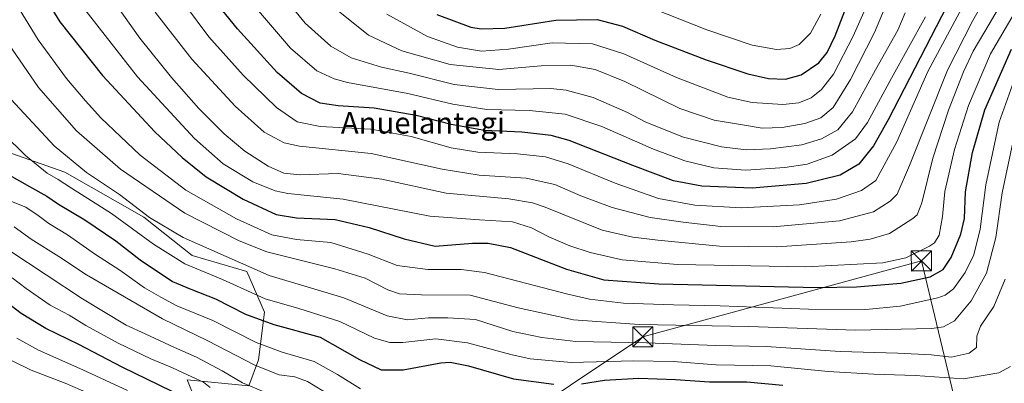
# Model space of a CAD drawing. Units: metres. Extents: x 620524 to 623961, y 4761880 to 4764255.
# Drawn here: x 620976 to 621343, y 4763548 to 4763684 of the extents above; entities that cross this region are included whole.
import ezdxf
from ezdxf.enums import TextEntityAlignment as Align

# ---------------------------------------------------------------- set-up
doc = ezdxf.new("R2010")
doc.units = ezdxf.units.M
doc.header["$MEASUREMENT"] = 0
for name, color, linetype, lineweight in [('Arbolado forestal CxS', 92, 'Continuous', 0), ('Curva de nivel maestra', 30, 'Continuous', 30), ('Curva de nivel normal', 30, 'Continuous', 0), ('Pastizal CxS', 92, 'Continuous', 0), ('Provincia CxS', 1, 'Continuous', 0), ('Tendido', 6, 'Continuous', 0), ('Texto cartográfico', 7, 'Continuous', 0), ('Torre de tendido puntual', 7, 'Continuous', 0)]:
    doc.layers.add(name, color=color, linetype=linetype, lineweight=lineweight)
doc.styles.add('Style-Arial', font='txt')

# ---------------------------------------------------------------- blocks, each defined once
blk = doc.blocks.new('*U9')
at = {"layer": 'Arbolado forestal CxS', "color": 92, "linetype": 'Continuous', "lineweight": 0}
blk.add_polyline3d([(621042.7451, 4763539.6773, 700.4375), (621038.7879, 4763549.3773, 704.5386), (621061.6919, 4763547.2007, 710.9366), (621065.3529, 4763556.7917, 717.4348), (621067.6133, 4763574.6205, 728.054), (621061.0229, 4763589.7675, 735.1229), (621040.5985, 4763595.7969, 732.9568), (621022.5849, 4763610.1263, 734.4216), (620993.0993, 4763626.8145, 732.5455), (620953.4915, 4763640.7995, 725.4115)], dxfattribs=at)
blk = doc.blocks.new('5TTEND')
at = {"layer": 'Provincia CxS', "color": 7, "linetype": 'Continuous', "lineweight": 0}
for p, q in [((-0.375, 0.3754), (0.375, -0.3746)), ((0.372, 0.3784), (-0.372, -0.3776))]:
    blk.add_line(p, q, dxfattribs=at)
at = {"layer": 'Provincia CxS', "color": 7, "linetype": 'Continuous', "lineweight": 0, "flags": 128}
blk.add_lwpolyline([(-0.375, -0.3746), (0.375, -0.3746), (0.375, 0.3754), (-0.375, 0.3754), (-0.372, -0.3776)], dxfattribs=at)

msp = doc.modelspace()

# ---------------------------------------------------------------- linework, layer by layer
at = {"layer": 'Arbolado forestal CxS', "color": 92, "linetype": 'Continuous', "lineweight": 0}
msp.add_polyline3d([(620859.5359, 4763799.9197, 691.2154), (620853.6025, 4763771.3887, 696.2587), (620847.5913, 4763749.6859, 694.6719), (620842.8797, 4763726.0975, 693.3026), (620839.4193, 4763703.8009, 692.5788), (620838.2691, 4763696.1567, 691.9641), (620890.2437, 4763663.3045, 709.7475), (620953.4915, 4763640.7995, 725.4115), (620993.0993, 4763626.8145, 732.5455), (621022.5849, 4763610.1263, 734.4216), (621040.5985, 4763595.7969, 732.9568), (621061.0229, 4763589.7675, 735.1229), (621067.6133, 4763574.6205, 728.054), (621065.3529, 4763556.7917, 717.4348), (621061.6919, 4763547.2007, 710.9366), (621038.7879, 4763549.3773, 704.5386), (621042.7451, 4763539.6773, 700.4375), (621043.2307, 4763538.4869, 699.7926), (621052.2459, 4763516.3901, 690.5355), (621053.9851, 4763512.1257, 688.5246), (621065.8465, 4763490.5931, 681.5185)], dxfattribs=at)
at = {"layer": 'Curva de nivel maestra', "color": 30, "linetype": 'Continuous', "lineweight": 30, "flags": 128}
for points, elevation in [([(620982.12, 4763697.9601), (620991.27, 4763682.9001), (621007.13, 4763662.9401), (621026.7, 4763641.9701), (621036.91, 4763632.3201), (621045.81, 4763625.1601), (621059.56, 4763616.7601), (621071.9, 4763611.1301), (621079.56, 4763609.8301), (621093.9, 4763609.2201), (621106.56, 4763606.2501), (621119.65, 4763602.0001), (621131.22, 4763599.2701), (621145.14, 4763600.4001), (621150.99, 4763600.3901), (621159.3, 4763598.7101), (621180.12, 4763590.7001), (621194.13, 4763586.7101), (621214.54, 4763585.2201), (621273.72, 4763583.9001), (621288.32, 4763584.1301), (621304.78, 4763585.4501), (621315.72, 4763587.8501), (621320.56, 4763590.5401), (621323.61, 4763594.9801), (621327.25, 4763603.7501), (621328.58, 4763609.5701), (621328.99, 4763619.4901), (621331.55, 4763634.2501), (621336.19, 4763650.1501), (621346.04, 4763672.7801)], 750), ([(621325.91, 4763696.6301), (621300.06, 4763646.3901), (621294.65, 4763636.7401), (621289.22, 4763629.8001), (621282.22, 4763625.7901), (621269.55, 4763622.5801), (621249.4, 4763620.9501), (621230.59, 4763621.6001), (621220.06, 4763623.6801), (621204.89, 4763629.3901), (621181.22, 4763638.7101), (621174.49, 4763640.5001), (621163.55, 4763641.8301), (621149.55, 4763642.4101), (621137.16, 4763644.6401), (621124.1, 4763647.9901), (621108.4, 4763650.8001), (621094.99, 4763651.5701), (621088.36, 4763652.6601), (621081.35, 4763656.1901), (621072.28, 4763664.0701), (621057.47, 4763680.3601), (621048.84, 4763691.1001)], 775), ([(621131.83, 4763685.6601), (621144.46, 4763680.9801), (621148.4, 4763680.2901), (621157.22, 4763680.6301), (621176.18, 4763683.5501), (621191.6, 4763683.8101), (621201.08, 4763681.3601), (621213.11, 4763676.1701), (621232.29, 4763668.7301), (621247.83, 4763663.5601), (621255.44, 4763661.8301), (621261.81, 4763661.5801), (621267.63, 4763663.1501), (621274.2, 4763667.6901), (621277.36, 4763671.4701), (621280.34, 4763677.7601), (621284.86, 4763689.3001)], 800), ([(620969.61, 4763627.3201), (620979.92, 4763621.5201), (620986.4, 4763617.9401), (620990.74, 4763614.9401), (621000.62, 4763609.0801), (621012.17, 4763601.2401), (621021.25, 4763594.2001), (621033.26, 4763586.0901), (621040.16, 4763583.2301), (621049.35, 4763579.6001), (621060.46, 4763573.9301), (621071.01, 4763570.0501), (621088.36, 4763565.2501), (621103.04, 4763556.9801), (621111.1, 4763553.1201), (621119.26, 4763553.1301), (621133.36, 4763555.7501), (621136.83, 4763555.9701), (621143.59, 4763554.6001), (621160.4, 4763549.7901), (621175.47, 4763547.7801)], 725), ([(621033.18, 4763545.0701), (621014.5, 4763554.0601), (620998.32, 4763562.5501), (620986.04, 4763568.6001), (620976.88, 4763574.1101), (620969.44, 4763579.8601)], 700), ([(621185.8, 4763547.8601), (621194.37, 4763549.2601), (621207.1, 4763550.0301), (621220.82, 4763549.5201), (621233.51, 4763548.6201), (621247.41, 4763548.6501), (621260.88, 4763547.4601)], 725)]:
    msp.add_lwpolyline(points, dxfattribs=dict(at, elevation=elevation))
at = {"layer": 'Curva de nivel normal', "color": 30, "linetype": 'Continuous', "lineweight": 0, "flags": 128}
for points, elevation in [([(621113.16, 4763685.76), (621128.37, 4763677.45), (621139.58, 4763673.53), (621148.43, 4763672), (621158.6, 4763672.74), (621174.85, 4763675.16), (621189.89, 4763674.73), (621201.55, 4763671), (621221.22, 4763662.25), (621240.28, 4763654.88), (621249.39, 4763652.82), (621260.82, 4763652.16), (621266.75, 4763652.69), (621271.34, 4763654.59), (621275.28, 4763657.66), (621279.67, 4763663.48), (621287.03, 4763677.65), (621298.01, 4763702.33)], 795), ([(621008.27, 4763695.05), (621021.1, 4763676.84), (621032.87, 4763662.16), (621043.15, 4763650.57), (621052.58, 4763641.18), (621060.26, 4763634.76), (621068.93, 4763629.15), (621074.82, 4763626.45), (621080.73, 4763625.91), (621095.06, 4763626.42), (621111.3, 4763624.31), (621135.34, 4763619.01), (621158.67, 4763616.98), (621167.55, 4763615.49), (621172.22, 4763613.75), (621193.48, 4763605.25), (621204.89, 4763602.65), (621214.19, 4763601.49), (621237.22, 4763599.31), (621258.54, 4763599.07), (621286.3, 4763600.88), (621293.4, 4763601.82), (621300.6, 4763604.01), (621309.34, 4763609.56), (621310.89, 4763610.97), (621312.62, 4763615.46), (621316.81, 4763632.12), (621322.61, 4763650.04), (621328.16, 4763664.31), (621331.82, 4763671.98), (621337.8, 4763682.05), (621347.1, 4763698.15)], 760), ([(621340.28, 4763698.65), (621331.69, 4763683.46), (621322.25, 4763664.96), (621308.1, 4763629.33), (621303.48, 4763618.64), (621300.85, 4763616.02), (621294.63, 4763612.05), (621281.95, 4763608.66), (621257.2, 4763606.42), (621237.76, 4763606.58), (621223.67, 4763608.24), (621211.34, 4763609.91), (621197.16, 4763613.66), (621185.46, 4763618.09), (621175.77, 4763622.27), (621165.13, 4763624.58), (621147.67, 4763625.76), (621133.82, 4763628.05), (621107.29, 4763633.88), (621080.56, 4763636.51), (621074.89, 4763637.81), (621067.4, 4763641.74), (621056.6, 4763651.55), (621040.51, 4763668.98), (621026.81, 4763686.55)], 765), ([(621334.09, 4763700.19), (621314.91, 4763664.45), (621303.29, 4763638.17), (621295.55, 4763623.79), (621290.22, 4763620.01), (621280.9, 4763616.76), (621267.04, 4763614.62), (621245.34, 4763613.58), (621228.01, 4763614.58), (621214.52, 4763617.05), (621198.35, 4763622.76), (621180.78, 4763630), (621172.36, 4763632.58), (621161.86, 4763633.73), (621147.11, 4763634.37), (621137.21, 4763635.95), (621122.29, 4763640.12), (621107.24, 4763642.94), (621088.36, 4763643.87), (621079.76, 4763645.66), (621072.03, 4763650.96), (621059.56, 4763663.12), (621046.87, 4763677.32), (621033.42, 4763695.51)], 770), ([(621306.39, 4763686.36), (621303.71, 4763679.87), (621295.35, 4763665), (621286.82, 4763649.42), (621281.37, 4763642.69), (621275.31, 4763639.33), (621267.89, 4763637.07), (621256.22, 4763635.55), (621247.22, 4763635.22), (621238.02, 4763636.36), (621223.78, 4763639.92), (621209.72, 4763645.54), (621202.86, 4763649.07), (621190.16, 4763654.72), (621180.1, 4763657.44), (621174.36, 4763658.04), (621154.64, 4763657.74), (621138.25, 4763659.56), (621121.54, 4763663.84), (621111.2, 4763666.09), (621099.86, 4763669.49), (621092.33, 4763673.86), (621082.72, 4763682.48), (621071.37, 4763696.42)], 785), ([(620973.68, 4763691.74), (620983.16, 4763676.2), (620993.8, 4763661.79), (621000.86, 4763653.53), (621006.59, 4763647.1), (621021.24, 4763633.2), (621038.19, 4763620.2), (621057.19, 4763609.45), (621070.32, 4763603.52), (621079.48, 4763601.76), (621092.36, 4763600.59), (621106.19, 4763596.26), (621117.08, 4763592.03), (621128.42, 4763590.5), (621140.92, 4763590.53), (621149.58, 4763589.49), (621180.72, 4763581.3), (621188.69, 4763579.49), (621201.42, 4763578), (621220.07, 4763577.31), (621237.49, 4763577.06), (621270.42, 4763575.81), (621291.73, 4763575.57), (621304.54, 4763576.9), (621318.68, 4763579.99), (621321.41, 4763580.94), (621324.41, 4763583.3), (621328.85, 4763589.43), (621332.11, 4763595.98), (621334.43, 4763605.62), (621336.53, 4763622.09), (621341.51, 4763645.52), (621348.99, 4763666.45)], 745), ([(621207.58, 4763689.86), (621232.52, 4763679.98), (621249.38, 4763674.27), (621258.49, 4763672.68), (621263.4, 4763672.95), (621266.98, 4763674.52), (621271.15, 4763678.7), (621274.96, 4763685.78)], 805), ([(621347.07, 4763686.04), (621338.31, 4763671.01), (621330.03, 4763651.7), (621324.78, 4763635.33), (621321.25, 4763619.6), (621320.34, 4763610.36), (621319.15, 4763603.36), (621317.41, 4763600.5), (621315.56, 4763599.2), (621306.68, 4763594.86), (621298.07, 4763592.98), (621269.35, 4763591.53), (621221.55, 4763592.43), (621200.98, 4763594.2), (621189.02, 4763596.84), (621181.38, 4763599.35), (621173.63, 4763602.78), (621167.12, 4763606.1), (621159.99, 4763608.3), (621147.78, 4763609.04), (621129.16, 4763610.4), (621096.93, 4763616.75), (621076.23, 4763618.91), (621071.53, 4763619.91), (621063.23, 4763623.27), (621052.14, 4763630.02), (621041.53, 4763639.4), (621020.18, 4763662.4), (621000.64, 4763687.53)], 755), ([(621314.01, 4763684.8), (621301.33, 4763661.91), (621292.4, 4763645.36), (621287.89, 4763639.34), (621279.22, 4763633.23), (621269.94, 4763629.87), (621261.56, 4763628.64), (621247.09, 4763627.62), (621235.1, 4763628.51), (621224.25, 4763631.06), (621212.64, 4763635.41), (621193.32, 4763643.87), (621179.64, 4763648.57), (621166.32, 4763649.89), (621150.46, 4763650.22), (621137.83, 4763652.29), (621121.04, 4763656.26), (621098.54, 4763660.36), (621093.54, 4763661.65), (621087.06, 4763664.71), (621077.29, 4763673.12), (621064.63, 4763687.92)], 780), ([(621299.02, 4763688.48), (621295, 4763679.04), (621286.11, 4763661.48), (621279.55, 4763650.95), (621274.97, 4763647.2), (621269.02, 4763645.03), (621260.53, 4763643.51), (621253.08, 4763643.32), (621245.1, 4763644.68), (621235.27, 4763646.31), (621222.47, 4763650.64), (621201.89, 4763660.66), (621190.91, 4763665.14), (621181.73, 4763666.78), (621170.68, 4763666.58), (621154.94, 4763665.15), (621136.84, 4763667.03), (621118.72, 4763672.15), (621106.4, 4763677.98), (621093.14, 4763688.5)], 790), ([(621347.93, 4763644.45), (621342.62, 4763619.12), (621340.3, 4763602.48), (621336.8, 4763589.2), (621331.03, 4763578.81), (621324.86, 4763571.43), (621320.8, 4763569.12), (621316.38, 4763568.51), (621287.89, 4763567.9), (621248.13, 4763569.26), (621207.21, 4763570.09), (621182.8, 4763571.78), (621162.21, 4763576.22), (621144.22, 4763581.03), (621126.08, 4763581.16), (621117.9, 4763581.52), (621113.58, 4763583), (621105.05, 4763587.28), (621093.84, 4763590.85), (621068.42, 4763597.13), (621058.07, 4763601.21), (621037.82, 4763611.63), (621013.89, 4763627.94), (620997.48, 4763642.35), (620983.26, 4763658.42), (620967.91, 4763680.71)], 740), ([(621103.42, 4763546.09), (621094.8, 4763551.36), (621086.06, 4763556.29), (621074.1, 4763559.66), (621064.45, 4763563.32), (621048.27, 4763571.52), (621034.91, 4763577.04), (621028.87, 4763580.25), (621022.78, 4763583.76), (621013.62, 4763590.35), (621004.56, 4763596.19), (620994.1, 4763603.48), (620987.11, 4763607.67), (620983.2, 4763610.76), (620978.58, 4763613.81), (620972.63, 4763616.19)], 720), ([(621092.14, 4763543.58), (621083.62, 4763548.81), (621078.9, 4763550.51), (621073.07, 4763551.24), (621063.96, 4763554.92), (621046.4, 4763563.96), (621029.55, 4763572.11), (621001.15, 4763588.53), (620990.86, 4763595.35), (620980.56, 4763601.89), (620974.24, 4763606.46)], 715), ([(621047.28, 4763546.54), (621044.89, 4763548.5), (621040.53, 4763550.47), (621033.26, 4763553.91), (621025.2, 4763557.17), (621013.07, 4763563.1), (621000.9, 4763569.72), (620994.76, 4763573.5), (620987.68, 4763577.29), (620978.72, 4763583.43), (620973.47, 4763587.42)], 705), ([(621016.51, 4763545.4), (620999.78, 4763553.17), (620983.34, 4763560.5), (620975.23, 4763564.94)], 695), ([(620967.07, 4763559.61), (620980.52, 4763553.05), (620993.23, 4763548.19), (621004.64, 4763543.22)], 690)]:
    msp.add_lwpolyline(points, dxfattribs=dict(at, elevation=elevation))
at = {"layer": 'Curva de nivel normal', "color": 30, "linetype": 'Continuous', "lineweight": 0}
for points in [[(620973.13, 4763654.02, 735), (620989.12, 4763636.74, 735), (621001.19, 4763626.69, 735), (621013.56, 4763618.52, 735), (621024.7, 4763609.93, 735), (621037.28, 4763602.47, 735), (621069.29, 4763588.36, 735), (621097.18, 4763579.95, 735), (621113.37, 4763573.28, 735), (621120.84, 4763571.72, 735), (621128.71, 4763572.52, 735), (621135.89, 4763572.56, 735), (621146.21, 4763571.86, 735), (621160.19, 4763567.38, 735), (621171.03, 4763565.22, 735), (621183.67, 4763563.73, 735), (621209.94, 4763563.18, 735), (621235.91, 4763562.15, 735), (621254.58, 4763561.82, 735), (621282.16, 4763559.91, 735), (621303.7, 4763559.39, 735), (621316.22, 4763558.66, 735), (621323.55, 4763557.89, 735), (621330.25, 4763559.33, 735), (621332.99, 4763561.4, 735), (621333.2, 4763565.7, 735), (621334.58, 4763569.43, 735), (621339.53, 4763576.79, 735), (621343.71, 4763587.01, 735)], [(620961.81, 4763649.32, 730), (620978.42, 4763633.08, 730), (620986.6, 4763626.55, 730), (620990.61, 4763624.18, 730), (620995.62, 4763620.84, 730), (621010.52, 4763611.49, 730), (621026.15, 4763600.01, 730), (621037.92, 4763592.72, 730), (621051.88, 4763586.78, 730), (621067.82, 4763579.56, 730), (621080.4, 4763576.01, 730), (621095.66, 4763571.16, 730), (621108.58, 4763564.9, 730), (621114.26, 4763563.38, 730), (621119.1, 4763563.37, 730), (621131.43, 4763564.67, 730), (621143.21, 4763563.16, 730), (621159.39, 4763558.8, 730), (621166.63, 4763557.22, 730), (621181.96, 4763555.89, 730), (621205.17, 4763556.52, 730), (621219.96, 4763556.17, 730), (621236.03, 4763555.02, 730), (621256.41, 4763554.67, 730), (621277.78, 4763552.5, 730), (621294.82, 4763551.48, 730), (621310.22, 4763551.06, 730), (621328.22, 4763549.79, 730), (621341.36, 4763552.05, 730), (621345.72, 4763554.34, 730)], [(620972.61, 4763597.48, 710), (620999.66, 4763579.66, 710), (621015.96, 4763569.75, 710), (621023.03, 4763566.59, 710), (621034.04, 4763561.46, 710), (621042.19, 4763557.86, 710), (621051.78, 4763552.77, 710), (621059.31, 4763548.32, 710), (621067.7, 4763544.74, 710)]]:
    msp.add_polyline3d(points, dxfattribs=at)
at = {"layer": 'Pastizal CxS', "color": 92, "linetype": 'Continuous', "lineweight": 0}
for points in [[(620859.5359, 4763799.9197, 691.2154), (620853.6025, 4763771.3887, 696.2587), (620847.5913, 4763749.6859, 694.6719), (620842.8797, 4763726.0975, 693.3026), (620839.4193, 4763703.8009, 692.5788), (620838.2691, 4763696.1567, 691.9641), (620890.2437, 4763663.3045, 709.7475), (620953.4915, 4763640.7995, 725.4115), (620993.0993, 4763626.8145, 732.5455), (621022.5849, 4763610.1263, 734.4216), (621040.5985, 4763595.7969, 732.9568), (621061.0229, 4763589.7675, 735.1229), (621067.6133, 4763574.6205, 728.054), (621065.3529, 4763556.7917, 717.4348), (621061.6919, 4763547.2007, 710.9366), (621038.7879, 4763549.3773, 704.5386), (621042.7451, 4763539.6773, 700.4375), (621043.2307, 4763538.4869, 699.7926), (621052.2459, 4763516.3901, 690.5355), (621053.9851, 4763512.1257, 688.5246), (621065.8465, 4763490.5931, 681.5185)], [(620953.4915, 4763640.7995, 725.4115), (620993.0993, 4763626.8145, 732.5455), (621022.5849, 4763610.1263, 734.4216), (621040.5985, 4763595.7969, 732.9568), (621061.0229, 4763589.7675, 735.1229), (621067.6133, 4763574.6205, 728.054), (621065.3529, 4763556.7917, 717.4348), (621061.6919, 4763547.2007, 710.9366), (621038.7879, 4763549.3773, 704.5386), (621042.7451, 4763539.6773, 700.4375)]]:
    msp.add_polyline3d(points, dxfattribs=at)
at = {"layer": 'Tendido', "color": 6, "linetype": 'Continuous', "lineweight": 0}
msp.add_polyline3d([(620931.0259, 4762937.8283, 703.6371), (620911.7113, 4763001.1961, 713.1476), (620821.5926, 4763257.9874, 716.8261), (620938.4593, 4763384.7981, 721.1522), (621208.5994, 4763565.4427, 750.5148), (621312.4945, 4763593.7612, 765.6123), (621325.9455, 4763537.6786, 730.9898)], dxfattribs=at)

# ---------------------------------------------------------------- block references
at = {"layer": 'Arbolado forestal CxS', "color": 92, "linetype": 'Continuous', "lineweight": 0}
msp.add_blockref('*U9', (0, 0), dxfattribs=at)
at = {"layer": 'Torre de tendido puntual', "color": 7, "linetype": 'Continuous', "lineweight": 0, "xscale": 10, "yscale": 10, "zscale": 10}
for p in [(621312.4945, 4763593.7612, 765.6123), (621208.5994, 4763565.4427, 750.5148)]:
    msp.add_blockref('5TTEND', p, dxfattribs=at)

# ---------------------------------------------------------------- texts
at = {"layer": 'Texto cartográfico', "color": 7, "linetype": 'Continuous', "lineweight": 0, "style": 'Style-Arial'}
msp.add_text('Anuelantegi', height=8, dxfattribs=at).set_placement((621126.6418, 4763645.2602), align=Align.MIDDLE_CENTER)

doc.saveas('drawing.dxf')
